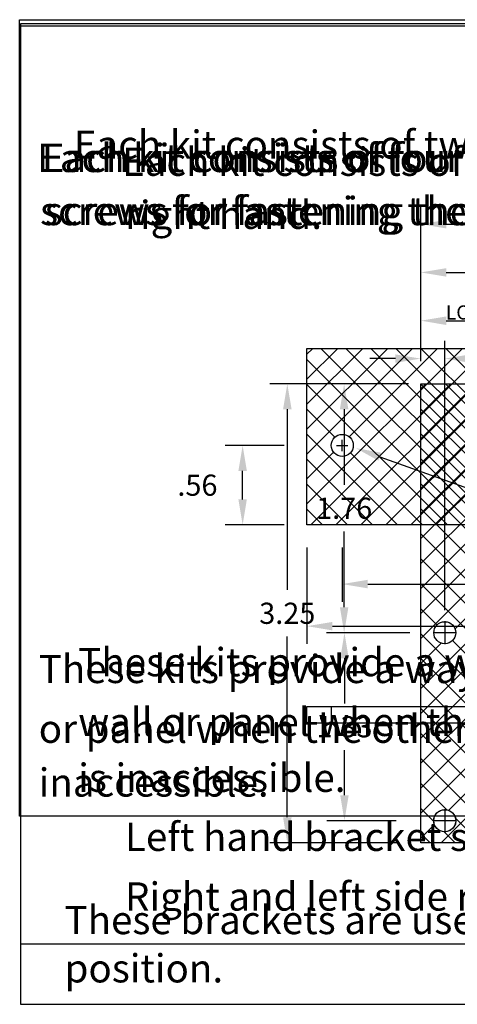
# Paper-space layout 'Layout1' of a CAD drawing. Extents: x 0.03 to 8.13, y 0.1 to 8.91.
# Drawn here: x 5.62 to 6.19, y 6.11 to 7.4 of the extents above; entities that cross this region are included whole.
import ezdxf
from ezdxf.enums import TextEntityAlignment as Align

# ---------------------------------------------------------------- set-up
doc = ezdxf.new("R2010")
doc.units = 0
doc.header["$MEASUREMENT"] = 0
doc.linetypes.add('HIDDEN2', pattern=[0.1875, 0.125, -0.0625])
for name, color, linetype in [('DIN-RAIL-MOUNTINGKIT-HORIZ', 7, 'CONTINUOUS'), ('DIN-RAIL-MOUNTINGKIT-VERTI', 7, 'CONTINUOUS'), ('MOUNTINGKIT-BOTTOM', 7, 'CONTINUOUS'), ('MOUNTINGKIT-SIDE', 7, 'CONTINUOUS')]:
    doc.layers.add(name, color=color, linetype=linetype)
doc.styles.add('ROMANS', font='romans.shx', dxfattribs={"height": 0.08})

psp = doc.layouts.get("Layout1")

# ---------------------------------------------------------------- linework, layer by layer
at = {"layer": 'DIN-RAIL-MOUNTINGKIT-HORIZ'}
for p, q in [((5.6196, 7.3897), (7.7464, 7.3897)), ((5.6196, 6.1126), (5.6196, 7.3897)), ((6.1416, 6.952), (6.1416, 7.1539)), ((6.1748, 7.1309), (6.6672, 7.1309)), ((6.1416, 6.952), (6.1416, 7.0909)), ((6.1748, 7.0679), (6.7413, 7.0679)), ((6.1416, 6.952), (6.1416, 7.0279)), ((6.1748, 7.0049), (6.3593, 7.0049)), ((6.1416, 6.952), (6.1416, 6.9785)), ((6.173, 6.6271), (6.173, 6.9785)), ((6.1085, 6.9554), (6.0753, 6.9554)), ((6.1122, 6.9225), (5.9444, 6.9225)), ((6.1255, 6.9225), (6.0186, 6.9225)), ((6.1416, 6.916), (6.1482, 6.9225)), ((6.1416, 6.8834), (6.1808, 6.9225)), ((6.1416, 6.8508), (6.2133, 6.9225)), ((6.1416, 6.8183), (6.2459, 6.9225)), ((6.1416, 6.7857), (6.2785, 6.9225)), ((6.1416, 6.7531), (6.3111, 6.9225)), ((6.1416, 6.7205), (6.3437, 6.9225)), ((6.1416, 6.6879), (6.3763, 6.9225)), ((6.1416, 6.6553), (6.4088, 6.9225)), ((6.1416, 6.6228), (6.4414, 6.9225)), ((6.1416, 6.5902), (6.474, 6.9225)), ((6.1416, 6.525), (6.5392, 6.9225)), ((6.1416, 6.4924), (6.5718, 6.9225)), ((6.7403, 6.3235), (6.1416, 6.9222)), ((6.7729, 6.3235), (6.1738, 6.9225)), ((6.1865, 6.6025), (6.5066, 6.9225)), ((5.9674, 6.8894), (5.9674, 6.6534)), ((6.0416, 6.8894), (6.0416, 6.7905)), ((6.7077, 6.3235), (6.1416, 6.8896)), ((6.1416, 6.4598), (6.5654, 6.8836)), ((6.6751, 6.3235), (6.1416, 6.857)), ((6.1416, 6.4273), (6.5614, 6.847)), ((6.6426, 6.3235), (6.1416, 6.8244)), ((6.1416, 6.3947), (6.5654, 6.8184)), ((6.1416, 6.3621), (6.5888, 6.8092)), ((6.1682, 6.3235), (6.6539, 6.8092)), ((6.1779, 6.3657), (6.6213, 6.8092)), ((6.61, 6.3235), (6.1416, 6.7918)), ((6.5774, 6.3235), (6.1416, 6.7592)), ((6.0416, 6.6308), (6.0416, 6.7296)), ((6.5448, 6.3235), (6.1416, 6.7267)), ((6.5122, 6.3235), (6.1416, 6.6941)), ((6.4797, 6.3235), (6.1416, 6.6615)), ((6.1628, 6.6077), (6.1416, 6.6289)), ((6.173, 6.6125), (6.173, 6.5826)), ((5.9674, 6.3567), (5.9674, 6.5926)), ((6.1273, 6.5976), (6.0186, 6.5976)), ((6.1094, 6.5976), (6.019, 6.5976)), ((6.4145, 6.3235), (6.1416, 6.5963)), ((6.1879, 6.5976), (6.158, 6.5976)), ((6.1416, 6.5576), (6.1681, 6.5841)), ((6.4471, 6.3235), (6.1831, 6.5874)), ((6.042, 6.5644), (6.042, 6.5053)), ((6.3819, 6.3235), (6.1416, 6.5638)), ((6.3493, 6.3235), (6.1416, 6.5312)), ((6.3167, 6.3235), (6.1416, 6.4986)), ((6.2842, 6.3235), (6.1416, 6.466)), ((6.042, 6.3854), (6.042, 6.4445)), ((6.2516, 6.3235), (6.1416, 6.4334)), ((6.1762, 6.3662), (6.1416, 6.4008)), ((6.1586, 6.3513), (6.1416, 6.3683)), ((6.1729, 6.3672), (6.1729, 6.3373)), ((6.1093, 6.3522), (6.019, 6.3522)), ((6.1879, 6.3522), (6.158, 6.3522)), ((6.219, 6.3235), (6.1869, 6.3556)), ((6.1416, 6.3295), (6.1594, 6.3473)), ((6.1538, 6.3235), (6.1416, 6.3357)), ((6.1864, 6.3235), (6.172, 6.3379)), ((6.1122, 6.3235), (5.9444, 6.3235)), ((7.7464, 6.1126), (5.6196, 6.1126))]:
    psp.add_line(p, q, dxfattribs=at)
at = {"layer": 'DIN-RAIL-MOUNTINGKIT-HORIZ', "color": 0}
for p, q in [((6.1416, 6.3235), (6.1416, 6.9225)), ((6.1416, 6.9225), (7.3102, 6.9225)), ((7.3102, 6.3235), (6.1416, 6.3235))]:
    psp.add_line(p, q, dxfattribs=at)
at = {"layer": 'DIN-RAIL-MOUNTINGKIT-HORIZ'}
for centre in [(6.173, 6.5976), (6.1729, 6.3522)]:
    psp.add_circle(centre, 0.0144, dxfattribs=at)
at = {"layer": 'DIN-RAIL-MOUNTINGKIT-HORIZ', "color": 252, "linetype": 'HIDDEN2', "ltscale": 0.75}
psp.add_circle((6.173, 6.3522), 0.0144, dxfattribs=at)
psp.add_circle((6.173, 6.3522), 0.0144, dxfattribs=at)
psp.add_circle((6.173, 6.3522), 0.0144, dxfattribs=at)
at = {"layer": 'DIN-RAIL-MOUNTINGKIT-HORIZ'}
for points in [[(6.1748, 7.1364), (6.1748, 7.1253), (6.1416, 7.1309)], [(6.1748, 7.0734), (6.1748, 7.0624), (6.1416, 7.0679)], [(6.1748, 7.0104), (6.1748, 6.9993), (6.1416, 7.0049)], [(6.1085, 6.9609), (6.1085, 6.9499), (6.1416, 6.9554)], [(6.2062, 6.9609), (6.2062, 6.9499), (6.173, 6.9554)], [(5.9619, 6.8894), (5.973, 6.8894), (5.9674, 6.9225)], [(6.0361, 6.8894), (6.0471, 6.8894), (6.0416, 6.9225)], [(6.0361, 6.6308), (6.0471, 6.6308), (6.0416, 6.5976)], [(6.0365, 6.5644), (6.0475, 6.5644), (6.042, 6.5976)], [(6.0365, 6.3854), (6.0475, 6.3854), (6.042, 6.3522)], [(5.9619, 6.3567), (5.973, 6.3567), (5.9674, 6.3235)]]:
    psp.add_solid(points, dxfattribs=at)
at = {"layer": 'DIN-RAIL-MOUNTINGKIT-VERTI', "linetype": 'CONTINUOUS'}
for p, q in [((5.6196, 7.3928), (7.7464, 7.3928)), ((5.6196, 6.1912), (5.6196, 7.3928)), ((7.7464, 6.1912), (5.6196, 6.1912))]:
    psp.add_line(p, q, dxfattribs=at)
at = {"layer": 'DIN-RAIL-MOUNTINGKIT-VERTI'}
for p, q in [((5.993, 6.9612), (6.0007, 6.9688)), ((5.993, 6.9286), (6.0333, 6.9688)), ((5.993, 6.896), (6.0659, 6.9688)), ((5.993, 6.8634), (6.0984, 6.9688)), ((5.993, 6.8308), (6.131, 6.9688)), ((5.993, 6.7657), (6.1962, 6.9688)), ((5.993, 6.7384), (5.993, 6.9688)), ((5.993, 6.9688), (7.2832, 6.9688)), ((5.9983, 6.7384), (6.2288, 6.9688)), ((6.2416, 6.7384), (6.0112, 6.9688)), ((6.0309, 6.7384), (6.2614, 6.9688)), ((6.2742, 6.7384), (6.0438, 6.9688)), ((6.0481, 6.8533), (6.1636, 6.9688)), ((6.0635, 6.7384), (6.2939, 6.9688)), ((6.3068, 6.7384), (6.0764, 6.9688)), ((6.0961, 6.7384), (6.3265, 6.9688)), ((6.3394, 6.7384), (6.1089, 6.9688)), ((6.1287, 6.7384), (6.3591, 6.9688)), ((6.372, 6.7384), (6.1415, 6.9688)), ((6.1612, 6.7384), (6.3917, 6.9688)), ((6.4045, 6.7384), (6.1741, 6.9688)), ((6.209, 6.7384), (5.993, 6.9544)), ((6.1765, 6.7384), (5.993, 6.9218)), ((6.0295, 6.8528), (5.993, 6.8892)), ((6.1113, 6.7384), (5.993, 6.8566)), ((5.9635, 6.8421), (5.8861, 6.8421)), ((6.0317, 6.8421), (6.0465, 6.8421)), ((6.0391, 6.8347), (6.0391, 6.8495)), ((5.993, 6.7983), (6.0279, 6.8331)), ((6.0787, 6.7384), (5.993, 6.8241)), ((6.1439, 6.7384), (6.0498, 6.8325)), ((5.9091, 6.7716), (5.9091, 6.8089)), ((6.0461, 6.7384), (5.993, 6.7915)), ((6.0135, 6.7384), (5.993, 6.7589)), ((5.9635, 6.7384), (5.8861, 6.7384)), ((7.2832, 6.7384), (5.993, 6.7384)), ((5.993, 6.7089), (5.993, 6.5832)), ((6.0391, 6.7089), (6.0391, 6.6381)), ((6.0723, 6.6611), (6.5932, 6.6611)), ((6.0262, 6.6062), (6.6123, 6.6062)), ((5.993, 6.48), (5.993, 6.5013)), ((5.993, 6.5013), (5.9931, 6.5013)), ((5.9931, 6.5013), (7.2831, 6.5013)), ((5.993, 6.48), (7.2831, 6.48))]:
    psp.add_line(p, q, dxfattribs=at)
at = {"layer": 'DIN-RAIL-MOUNTINGKIT-VERTI', "linetype": 'HIDDEN2'}
for p, q in [((6.0247, 6.5013), (6.0247, 6.48)), ((6.0535, 6.5013), (6.0535, 6.48))]:
    psp.add_line(p, q, dxfattribs=at)
at = {"layer": 'DIN-RAIL-MOUNTINGKIT-VERTI'}
psp.add_lwpolyline([(6.0882, 6.8274), (6.4341, 6.7037), (6.5103, 6.7037)], dxfattribs=at)
psp.add_circle((6.0391, 6.8421), 0.0144, dxfattribs=at)
for points in [[(5.9036, 6.8089), (5.9146, 6.8089), (5.9091, 6.8421)], [(6.0863, 6.8222), (6.0569, 6.8385), (6.09, 6.8326)], [(5.9036, 6.7716), (5.9146, 6.7716), (5.9091, 6.7384)], [(6.0723, 6.6667), (6.0723, 6.6556), (6.0391, 6.6611)], [(6.0262, 6.6117), (6.0262, 6.6007), (5.993, 6.6062)]]:
    psp.add_solid(points, dxfattribs=at)
at = {"layer": 'MOUNTINGKIT-BOTTOM'}
for p, q in [((5.6181, 6.3584), (5.6181, 7.3977)), ((5.6181, 7.3977), (7.745, 7.3977)), ((7.745, 6.3584), (5.6181, 6.3584))]:
    psp.add_line(p, q, dxfattribs=at)
at = {"layer": 'MOUNTINGKIT-SIDE'}
for p, q in [((5.6181, 6.3584), (5.6181, 7.3977)), ((5.6181, 7.3977), (7.745, 7.3977)), ((7.745, 6.3584), (5.6181, 6.3584))]:
    psp.add_line(p, q, dxfattribs=at)

# ---------------------------------------------------------------- texts
at = {"layer": 'DIN-RAIL-MOUNTINGKIT-HORIZ'}
for s, height, p in [('Each kit consists of two aluminum brackets.', 0.036864, (5.6888, 7.2162)), ('These brackets are used to mount the box in a horizontal', 0.036864, (5.6767, 6.2042)), ('position.', 0.03686, (5.6767, 6.1412))]:
    psp.add_text(s, height=height, dxfattribs=at).set_placement(p)
at = {"layer": 'DIN-RAIL-MOUNTINGKIT-HORIZ', "char_height": 0.02765, "attachment_point": 5}
for s, insert in [('\\A1;1.76', (6.0416, 6.7601)), ('\\A1;3.25', (5.9674, 6.623)), ('\\A1;1.33', (6.042, 6.4749))]:
    psp.add_mtext(s, dxfattribs=dict(at, insert=insert))
at = {"layer": 'DIN-RAIL-MOUNTINGKIT-VERTI', "linetype": 'CONTINUOUS'}
for s, p in [('Each kit consists of two aluminum brackets, left hand and', (5.7517, 7.1939)), ('right hand.', (5.7556, 7.1246)), ('Left hand bracket shown, right hand is exact opposite.', (5.7556, 6.3128)), ('Right and left side required.', (5.7556, 6.2349))]:
    psp.add_text(s, height=0.036864, dxfattribs=at).set_placement(p)
at = {"layer": 'DIN-RAIL-MOUNTINGKIT-VERTI', "linetype": 'CONTINUOUS', "style": 'ROMANS'}
psp.add_text('LOCKING SCREW', height=0.018432, dxfattribs=at).set_placement((6.2728, 7.0064), align=Align.CENTER)
at = {"layer": 'DIN-RAIL-MOUNTINGKIT-VERTI', "insert": (5.8501, 6.7902), "char_height": 0.02765, "attachment_point": 5}
psp.add_mtext('\\A1;.56', dxfattribs=at)
at = {"layer": 'MOUNTINGKIT-BOTTOM'}
for s, p in [('Each kit consists of four aluminum brackets and four machine', (5.6469, 7.1989)), ('screws for fastening them to the power supply.', (5.6508, 7.1296)), ('These kits provide a way of mounting power supplies on a wall', (5.643, 6.5319)), ('or panel when the other side of the mounting surface is', (5.643, 6.4539)), ('inaccessible.', (5.643, 6.3837))]:
    psp.add_text(s, height=0.036864, dxfattribs=at).set_placement(p)
at = {"layer": 'MOUNTINGKIT-SIDE'}
for s, p in [('Each kit consists of four aluminum brackets and four machine', (5.6408, 7.1989)), ('screws for fastening them to the power supply.', (5.6447, 7.1296)), ('These kits provide a way of mounting power supplies on a', (5.6946, 6.5408)), ('wall or panel when the other side of the mounting surface', (5.6946, 6.4628)), ('is inaccessible.', (5.6946, 6.3899))]:
    psp.add_text(s, height=0.036864, dxfattribs=at).set_placement(p)

doc.saveas('drawing.dxf')
